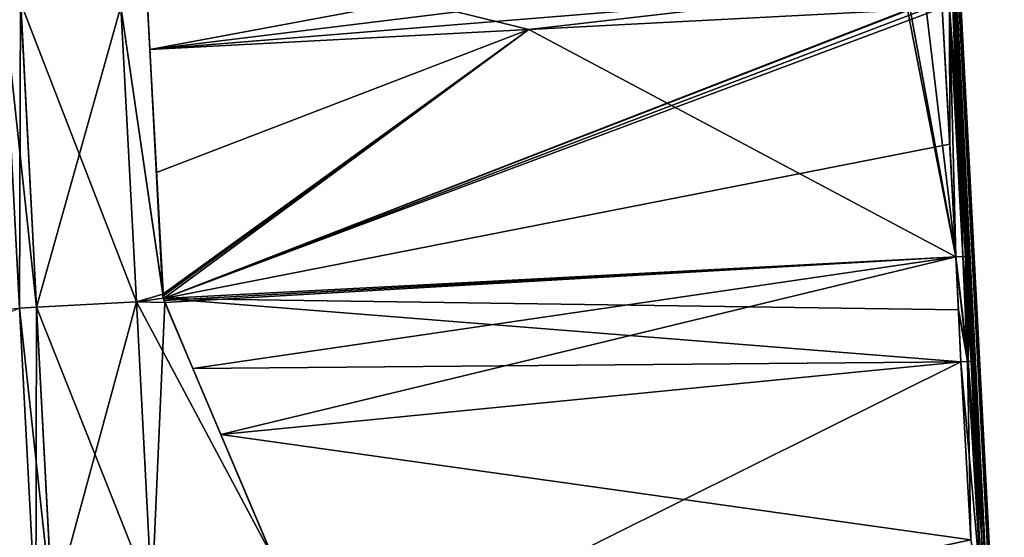
# Model space of a CAD drawing. Units: millimetres. Extents: x -30 to 88, y 15 to 303.
# Drawn here: x 49 to 88, y 67 to 88 of the extents above; entities that cross this region are included whole.
import ezdxf

# ---------------------------------------------------------------- set-up
doc = ezdxf.new("R2010")
doc.units = ezdxf.units.MM
doc.header["$LTSCALE"] = 65.185185
for name, color, linetype in [('12', 7, 'CONTINUOUS'), ('13', 7, 'CONTINUOUS'), ('14', 7, 'CONTINUOUS'), ('15', 7, 'CONTINUOUS'), ('3', 7, 'CONTINUOUS'), ('36', 7, 'CONTINUOUS'), ('4', 7, 'CONTINUOUS'), ('43', 7, 'CONTINUOUS'), ('44', 7, 'CONTINUOUS'), ('5', 7, 'CONTINUOUS'), ('51', 7, 'CONTINUOUS'), ('52', 7, 'CONTINUOUS'), ('53', 7, 'CONTINUOUS'), ('54', 7, 'CONTINUOUS'), ('55', 7, 'CONTINUOUS'), ('56', 7, 'CONTINUOUS'), ('6', 7, 'CONTINUOUS'), ('60', 7, 'CONTINUOUS'), ('61', 7, 'CONTINUOUS'), ('65', 7, 'CONTINUOUS'), ('66', 7, 'CONTINUOUS'), ('67', 7, 'CONTINUOUS'), ('68', 7, 'CONTINUOUS'), ('69', 7, 'CONTINUOUS'), ('7', 7, 'CONTINUOUS'), ('76', 7, 'CONTINUOUS'), ('77', 7, 'CONTINUOUS'), ('78', 7, 'CONTINUOUS'), ('79', 7, 'CONTINUOUS')]:
    doc.layers.add(name, color=color, linetype=linetype)

msp = doc.modelspace()

# ---------------------------------------------------------------- linework, layer by layer
at = {"layer": '12', "linetype": 'Continuous'}
for points in [[(54.612, 77.123, -23.373), (52.932, 88.659, -20.558), (54.006, 88.685, -20.155), (54.612, 77.123, -23.373)], [(53.554, 76.807, -23.738), (52.932, 88.659, -20.558), (54.636, 76.95, -23.368), (53.554, 76.807, -23.738)], [(54.636, 76.95, -23.368), (52.932, 88.659, -20.558), (54.612, 77.123, -23.373), (54.636, 76.95, -23.368)], [(54.69, 76.784, -23.352), (53.554, 76.807, -23.738), (54.636, 76.95, -23.368), (54.69, 76.784, -23.352)], [(54.175, 64.954, -20.558), (53.554, 76.807, -23.738), (59.042, 66.532, -18.818), (54.175, 64.954, -20.558)], [(59.042, 66.532, -18.818), (53.554, 76.807, -23.738), (54.69, 76.784, -23.352), (59.042, 66.532, -18.818)]]:
    msp.add_3dface(points, dxfattribs=at)
at = {"layer": '13', "linetype": 'Continuous'}
for points in [[(49.559, 76.597, -24.4), (48.921, 88.782, -21.129), (53.554, 76.807, -23.738), (49.559, 76.597, -24.4)], [(48.921, 88.782, -21.129), (52.932, 88.659, -20.558), (53.554, 76.807, -23.738), (48.921, 88.782, -21.129)], [(49.559, 76.597, -24.4), (53.554, 76.807, -23.738), (54.175, 64.954, -20.558), (49.559, 76.597, -24.4)], [(50.198, 64.412, -21.129), (49.559, 76.597, -24.4), (54.175, 64.954, -20.558), (50.198, 64.412, -21.129)]]:
    msp.add_3dface(points, dxfattribs=at)
at = {"layer": '14', "linetype": 'Continuous'}
for points in [[(54.612, 77.123, 23.373), (54.006, 88.685, 20.155), (52.932, 88.659, 20.558), (54.612, 77.123, 23.373)], [(53.554, 76.807, 23.738), (54.612, 77.123, 23.373), (52.932, 88.659, 20.558), (53.554, 76.807, 23.738)], [(54.636, 76.95, 23.368), (54.612, 77.123, 23.373), (53.554, 76.807, 23.738), (54.636, 76.95, 23.368)], [(54.69, 76.784, 23.352), (54.636, 76.95, 23.368), (53.554, 76.807, 23.738), (54.69, 76.784, 23.352)], [(54.175, 64.954, 20.558), (54.69, 76.784, 23.352), (53.554, 76.807, 23.738), (54.175, 64.954, 20.558)], [(59.044, 66.528, 18.815), (54.69, 76.784, 23.352), (54.175, 64.954, 20.558), (59.044, 66.528, 18.815)]]:
    msp.add_3dface(points, dxfattribs=at)
at = {"layer": '15', "linetype": 'Continuous'}
for points in [[(48.921, 88.782, 21.129), (49.559, 76.597, 24.4), (52.932, 88.659, 20.558), (48.921, 88.782, 21.129)], [(49.559, 76.597, 24.4), (53.554, 76.807, 23.738), (52.932, 88.659, 20.558), (49.559, 76.597, 24.4)], [(49.559, 76.597, 24.4), (50.198, 64.412, 21.129), (53.554, 76.807, 23.738), (49.559, 76.597, 24.4)], [(50.198, 64.412, 21.129), (54.175, 64.954, 20.558), (53.554, 76.807, 23.738), (50.198, 64.412, 21.129)]]:
    msp.add_3dface(points, dxfattribs=at)
at = {"layer": '3', "linetype": 'Continuous'}
for points in [[(48.873, 76.561, -25), (49.527, 64.078, -21.651), (6.034, 73.477, -24.986), (48.873, 76.561, -25)], [(6.034, 73.477, -24.986), (49.527, 64.078, -21.651), (6.952, 71.702, -24.858), (6.034, 73.477, -24.986)], [(6.952, 71.702, -24.858), (49.527, 64.078, -21.651), (8.395, 70.104, -24.622), (6.952, 71.702, -24.858)], [(8.395, 70.104, -24.622), (49.527, 64.078, -21.651), (10.081, 68.592, -24.287), (8.395, 70.104, -24.622)], [(10.081, 68.592, -24.287), (49.527, 64.078, -21.651), (12.23, 66.861, -23.762), (10.081, 68.592, -24.287)]]:
    msp.add_3dface(points, dxfattribs=at)
at = {"layer": '36', "linetype": 'Continuous'}
for points in [[(54.612, 77.123, -23.373), (54.006, 88.685, -20.155), (53.858, 91.518, -21.063), (54.612, 77.123, -23.373)], [(54.098, 86.931, -23.515), (54.612, 77.123, -23.373), (53.858, 91.518, -21.063), (54.098, 86.931, -23.515)], [(54.006, 88.685, 20.155), (54.612, 77.123, 23.373), (53.858, 91.518, 21.063), (54.006, 88.685, 20.155)], [(53.858, 91.518, 21.063), (54.612, 77.123, 23.373), (54.098, 86.931, 23.515), (53.858, 91.518, 21.063)], [(54.612, 77.123, -24.581), (54.612, 77.123, -23.373), (54.098, 86.931, -23.515), (54.612, 77.123, -24.581)], [(54.098, 86.931, 23.515), (54.612, 77.123, 23.373), (54.612, 77.123, 24.581), (54.098, 86.931, 23.515)], [(54.356, 82, -25.006), (54.612, 77.123, -24.581), (54.098, 86.931, -23.515), (54.356, 82, -25.006)], [(54.356, 82, 25.006), (54.098, 86.931, 23.515), (54.612, 77.123, 24.581), (54.356, 82, 25.006)], [(54.612, 77.123, -25.499), (54.612, 77.123, -24.581), (54.356, 82, -25.006), (54.612, 77.123, -25.499)], [(54.612, 77.123, 25.499), (54.356, 82, 25.006), (54.612, 77.123, 24.581), (54.612, 77.123, 25.499)]]:
    msp.add_3dface(points, dxfattribs=at)
at = {"layer": '4', "linetype": 'Continuous'}
msp.add_3dface([(49.527, 64.078, 21.651), (48.873, 76.561, 25), (17.162, 63.196, 22.1), (49.527, 64.078, 21.651)], dxfattribs=at)
at = {"layer": '43', "linetype": 'Continuous'}
for points in [[(54.637, 76.947, -25.497), (86.393, 78.612, -19.002), (54.66, 76.865, -25.493), (54.637, 76.947, -25.497)], [(54.66, 76.865, -25.493), (86.393, 78.612, -19.002), (54.69, 76.784, -25.487), (54.66, 76.865, -25.493)], [(54.69, 76.784, -25.487), (86.393, 78.612, -19.002), (55.812, 74.141, -25.147), (54.69, 76.784, -25.487)], [(55.812, 74.141, -25.147), (86.393, 78.612, -19.002), (56.936, 71.494, -24.554), (55.812, 74.141, -25.147)], [(56.936, 71.494, -24.554), (86.393, 78.612, -19.002), (86.601, 74.4, -19.07), (56.936, 71.494, -24.554)], [(86.601, 74.4, -19.07), (86.393, 78.612, -19.002), (86.5, 76.491, -19.038), (86.601, 74.4, -19.07)]]:
    msp.add_3dface(points, dxfattribs=at)
at = {"layer": '44', "linetype": 'Continuous'}
for points in [[(56.936, 71.494, -24.554), (86.601, 74.4, -19.07), (87.001, 67.264, -17.785), (56.936, 71.494, -24.554)], [(61.075, 61.743, -19.628), (56.936, 71.494, -24.554), (87.001, 67.264, -17.785), (61.075, 61.743, -19.628)]]:
    msp.add_3dface(points, dxfattribs=at)
at = {"layer": '5', "linetype": 'Continuous'}
for points in [[(48.873, 76.561, -25), (48.219, 89.044, -21.651), (49.559, 76.597, -24.749), (48.873, 76.561, -25)], [(49.559, 76.597, -24.749), (48.219, 89.044, -21.651), (48.912, 88.953, -21.435), (49.559, 76.597, -24.749)], [(50.207, 64.241, -21.435), (48.873, 76.561, -25), (49.559, 76.597, -24.749), (50.207, 64.241, -21.435)], [(49.527, 64.078, -21.651), (48.873, 76.561, -25), (50.207, 64.241, -21.435), (49.527, 64.078, -21.651)]]:
    msp.add_3dface(points, dxfattribs=at)
at = {"layer": '51', "linetype": 'Continuous'}
for points in [[(86.393, 78.612, 19.002), (54.637, 76.947, 25.497), (86.5, 76.492, 19.038), (86.393, 78.612, 19.002)], [(55.812, 74.141, 25.147), (86.601, 74.4, 19.07), (54.637, 76.947, 25.497), (55.812, 74.141, 25.147)], [(54.637, 76.947, 25.497), (86.601, 74.4, 19.07), (86.5, 76.492, 19.038), (54.637, 76.947, 25.497)], [(54.69, 76.784, 25.487), (55.812, 74.141, 25.147), (54.637, 76.947, 25.497), (54.69, 76.784, 25.487)], [(54.66, 76.865, 25.493), (54.69, 76.784, 25.487), (54.637, 76.947, 25.497), (54.66, 76.865, 25.493)], [(56.936, 71.494, 24.554), (86.601, 74.4, 19.07), (55.812, 74.141, 25.147), (56.936, 71.494, 24.554)]]:
    msp.add_3dface(points, dxfattribs=at)
at = {"layer": '52', "linetype": 'Continuous'}
for points in [[(86.601, 74.4, 19.07), (56.936, 71.494, 24.554), (61.094, 61.697, 19.592), (86.601, 74.4, 19.07)], [(86.601, 74.4, 19.07), (61.094, 61.697, 19.592), (87.001, 67.263, 17.785), (86.601, 74.4, 19.07)]]:
    msp.add_3dface(points, dxfattribs=at)
at = {"layer": '53', "linetype": 'Continuous'}
for points in [[(59.042, 66.532, -18.818), (54.69, 76.784, -23.352), (61.075, 61.743, -19.628), (59.042, 66.532, -18.818)], [(54.69, 76.784, -23.352), (56.936, 71.494, -24.554), (61.075, 61.743, -19.628), (54.69, 76.784, -23.352)], [(56.936, 71.494, -24.554), (54.69, 76.784, -23.352), (54.69, 76.784, -24.569), (56.936, 71.494, -24.554)], [(54.69, 76.784, 23.352), (59.044, 66.528, 18.815), (61.094, 61.697, 19.592), (54.69, 76.784, 23.352)], [(56.936, 71.494, 24.554), (54.69, 76.784, 23.352), (61.094, 61.697, 19.592), (56.936, 71.494, 24.554)], [(54.69, 76.784, 23.352), (56.936, 71.494, 24.554), (54.69, 76.784, 24.569), (54.69, 76.784, 23.352)], [(54.69, 76.784, -25.487), (55.812, 74.141, -25.147), (54.69, 76.784, -24.569), (54.69, 76.784, -25.487)], [(55.812, 74.141, -25.147), (56.936, 71.494, -24.554), (54.69, 76.784, -24.569), (55.812, 74.141, -25.147)], [(56.936, 71.494, 24.554), (55.812, 74.141, 25.147), (54.69, 76.784, 24.569), (56.936, 71.494, 24.554)], [(55.812, 74.141, 25.147), (54.69, 76.784, 25.487), (54.69, 76.784, 24.569), (55.812, 74.141, 25.147)]]:
    msp.add_3dface(points, dxfattribs=at)
at = {"layer": '54', "linetype": 'Continuous'}
for points in [[(54.636, 76.95, -23.368), (54.612, 77.123, -23.373), (54.621, 77.034, -25.499), (54.636, 76.95, -23.368)], [(54.612, 77.123, -23.373), (54.612, 77.123, -24.581), (54.621, 77.034, -25.499), (54.612, 77.123, -23.373)], [(54.612, 77.123, 23.373), (54.636, 76.95, 23.368), (54.612, 77.123, 24.581), (54.612, 77.123, 23.373)], [(54.636, 76.95, 23.368), (54.612, 77.123, 25.499), (54.612, 77.123, 24.581), (54.636, 76.95, 23.368)], [(54.612, 77.123, 25.499), (54.636, 76.95, 23.368), (54.621, 77.034, 25.499), (54.612, 77.123, 25.499)], [(54.612, 77.123, -24.581), (54.612, 77.123, -25.499), (54.621, 77.034, -25.499), (54.612, 77.123, -24.581)], [(54.637, 76.947, -25.497), (54.636, 76.95, -23.368), (54.621, 77.034, -25.499), (54.637, 76.947, -25.497)], [(54.636, 76.95, 23.368), (54.637, 76.947, 25.497), (54.621, 77.034, 25.499), (54.636, 76.95, 23.368)], [(54.69, 76.784, -23.352), (54.636, 76.95, -23.368), (54.69, 76.784, -24.569), (54.69, 76.784, -23.352)], [(54.636, 76.95, -23.368), (54.637, 76.947, -25.497), (54.66, 76.865, -25.493), (54.636, 76.95, -23.368)], [(54.636, 76.95, -23.368), (54.66, 76.865, -25.493), (54.69, 76.784, -25.487), (54.636, 76.95, -23.368)], [(54.636, 76.95, -23.368), (54.69, 76.784, -25.487), (54.69, 76.784, -24.569), (54.636, 76.95, -23.368)], [(54.636, 76.95, 23.368), (54.69, 76.784, 23.352), (54.637, 76.947, 25.497), (54.636, 76.95, 23.368)], [(54.69, 76.784, 23.352), (54.66, 76.865, 25.493), (54.637, 76.947, 25.497), (54.69, 76.784, 23.352)], [(54.66, 76.865, 25.493), (54.69, 76.784, 23.352), (54.69, 76.784, 24.569), (54.66, 76.865, 25.493)], [(54.69, 76.784, 25.487), (54.66, 76.865, 25.493), (54.69, 76.784, 24.569), (54.69, 76.784, 25.487)]]:
    msp.add_3dface(points, dxfattribs=at)
at = {"layer": '55', "linetype": 'Continuous'}
for points in [[(85.85, 88.597, -18.809), (54.637, 76.947, -25.497), (85.207, 88.563, -18.904), (85.85, 88.597, -18.809)], [(54.637, 76.947, -25.497), (85.85, 88.597, -18.809), (86.154, 83.131, -18.919), (54.637, 76.947, -25.497)], [(85.207, 88.563, -18.904), (54.637, 76.947, -25.497), (84.565, 88.53, -19), (85.207, 88.563, -18.904)], [(84.565, 88.53, -19), (54.637, 76.947, -25.497), (84.461, 88.524, -19.015), (84.565, 88.53, -19)], [(84.461, 88.524, -19.015), (54.637, 76.947, -25.497), (69.287, 87.729, -21.264), (84.461, 88.524, -19.015)], [(54.356, 82, -25.006), (54.098, 86.931, -23.515), (69.287, 87.729, -21.264), (54.356, 82, -25.006)], [(54.612, 77.123, -25.499), (54.356, 82, -25.006), (69.287, 87.729, -21.264), (54.612, 77.123, -25.499)], [(54.621, 77.034, -25.499), (54.612, 77.123, -25.499), (69.287, 87.729, -21.264), (54.621, 77.034, -25.499)], [(54.637, 76.947, -25.497), (54.621, 77.034, -25.499), (69.287, 87.729, -21.264), (54.637, 76.947, -25.497)], [(86.393, 78.612, -19.002), (54.637, 76.947, -25.497), (86.154, 83.131, -18.919), (86.393, 78.612, -19.002)]]:
    msp.add_3dface(points, dxfattribs=at)
at = {"layer": '56', "linetype": 'Continuous'}
for points in [[(54.098, 86.931, -23.515), (53.858, 91.518, -21.063), (69.287, 87.729, -21.264), (54.098, 86.931, -23.515)], [(53.858, 91.518, -21.063), (84.461, 88.524, -19.015), (69.287, 87.729, -21.264), (53.858, 91.518, -21.063)]]:
    msp.add_3dface(points, dxfattribs=at)
at = {"layer": '6', "linetype": 'Continuous'}
for points in [[(49.559, 76.597, -24.749), (48.912, 88.953, -21.435), (49.559, 76.597, -24.4), (49.559, 76.597, -24.749)], [(49.559, 76.597, -24.4), (48.912, 88.953, -21.435), (48.921, 88.782, -21.129), (49.559, 76.597, -24.4)], [(48.912, 88.953, 21.435), (49.559, 76.597, 24.749), (49.559, 76.597, 24.4), (48.912, 88.953, 21.435)], [(48.921, 88.782, 21.129), (48.912, 88.953, 21.435), (49.559, 76.597, 24.4), (48.921, 88.782, 21.129)], [(50.207, 64.241, -21.435), (49.559, 76.597, -24.749), (49.559, 76.597, -24.4), (50.207, 64.241, -21.435)], [(50.198, 64.412, -21.129), (50.207, 64.241, -21.435), (49.559, 76.597, -24.4), (50.198, 64.412, -21.129)], [(49.559, 76.597, 24.749), (50.207, 64.241, 21.435), (49.559, 76.597, 24.4), (49.559, 76.597, 24.749)], [(49.559, 76.597, 24.4), (50.207, 64.241, 21.435), (50.198, 64.412, 21.129), (49.559, 76.597, 24.4)]]:
    msp.add_3dface(points, dxfattribs=at)
at = {"layer": '60', "linetype": 'Continuous'}
for points in [[(53.858, 91.518, 21.063), (54.098, 86.931, 23.515), (79.257, 91.617, 18.886), (53.858, 91.518, 21.063)], [(79.257, 91.617, 18.886), (54.098, 86.931, 23.515), (80.58, 90.192, 19.247), (79.257, 91.617, 18.886)], [(80.58, 90.192, 19.247), (54.098, 86.931, 23.515), (81.92, 89.199, 19.298), (80.58, 90.192, 19.247)], [(81.92, 89.199, 19.298), (54.098, 86.931, 23.515), (69.287, 87.729, 21.264), (81.92, 89.199, 19.298)], [(84.461, 88.524, 19.015), (81.92, 89.199, 19.298), (69.287, 87.729, 21.264), (84.461, 88.524, 19.015)]]:
    msp.add_3dface(points, dxfattribs=at)
at = {"layer": '61', "linetype": 'Continuous'}
for points in [[(86.393, 78.612, 19.002), (84.461, 88.524, 19.015), (69.287, 87.729, 21.264), (86.393, 78.612, 19.002)], [(84.461, 88.524, 19.015), (86.393, 78.612, 19.002), (84.565, 88.53, 19), (84.461, 88.524, 19.015)], [(84.565, 88.53, 19), (86.393, 78.612, 19.002), (85.207, 88.563, 18.904), (84.565, 88.53, 19)], [(85.207, 88.563, 18.904), (86.393, 78.612, 19.002), (85.85, 88.597, 18.809), (85.207, 88.563, 18.904)], [(85.85, 88.597, 18.809), (86.393, 78.612, 19.002), (86.153, 83.141, 18.919), (85.85, 88.597, 18.809)], [(54.098, 86.931, 23.515), (54.637, 76.947, 25.497), (69.287, 87.729, 21.264), (54.098, 86.931, 23.515)], [(54.637, 76.947, 25.497), (86.393, 78.612, 19.002), (69.287, 87.729, 21.264), (54.637, 76.947, 25.497)], [(54.098, 86.931, 23.515), (54.356, 82, 25.006), (54.621, 77.034, 25.499), (54.098, 86.931, 23.515)], [(54.637, 76.947, 25.497), (54.098, 86.931, 23.515), (54.621, 77.034, 25.499), (54.637, 76.947, 25.497)], [(54.356, 82, 25.006), (54.612, 77.123, 25.499), (54.621, 77.034, 25.499), (54.356, 82, 25.006)]]:
    msp.add_3dface(points, dxfattribs=at)
at = {"layer": '65', "linetype": 'Continuous'}
for points in [[(83.261, 152.566), (83.274, 151.845, 4.994), (88.341, 55.644), (83.261, 152.566)], [(83.274, 151.855, -4.959), (83.261, 152.566), (88.154, 57.778, -8.667), (83.274, 151.855, -4.959)], [(88.154, 57.778, -8.667), (83.261, 152.566), (88.341, 55.644), (88.154, 57.778, -8.667)], [(83.313, 149.973, -9.183), (83.274, 151.855, -4.959), (88.154, 57.778, -8.667), (83.313, 149.973, -9.183)], [(83.274, 151.845, 4.994), (83.312, 150.002, 9.136), (88.154, 57.777, 8.666), (83.274, 151.845, 4.994)], [(88.341, 55.644), (83.274, 151.845, 4.994), (88.154, 57.777, 8.666), (88.341, 55.644)], [(83.312, 150.002, 9.136), (83.498, 143.608, 15.252), (87.823, 61.842, 13.886), (83.312, 150.002, 9.136)], [(88.154, 57.777, 8.666), (83.312, 150.002, 9.136), (87.823, 61.842, 13.886), (88.154, 57.777, 8.666)], [(83.498, 143.588, -15.263), (83.313, 149.973, -9.183), (87.108, 74.857, -15), (83.498, 143.588, -15.263)], [(87.823, 61.843, -13.887), (83.313, 149.973, -9.183), (88.154, 57.778, -8.667), (87.823, 61.843, -13.887)], [(83.313, 149.973, -9.183), (87.823, 61.843, -13.887), (87.157, 74.481, -14.35), (83.313, 149.973, -9.183)], [(87.108, 74.857, -15), (83.313, 149.973, -9.183), (87.157, 74.481, -14.35), (87.108, 74.857, -15)], [(83.498, 143.608, 15.252), (83.866, 135.148, 17.525), (87.108, 74.485, 15.651), (83.498, 143.608, 15.252)], [(87.823, 61.842, 13.886), (83.498, 143.608, 15.252), (87.147, 74.488, 14.35), (87.823, 61.842, 13.886)], [(87.108, 74.863, 15), (83.498, 143.608, 15.252), (87.108, 74.485, 15.651), (87.108, 74.863, 15)], [(83.498, 143.608, 15.252), (87.108, 74.863, 15), (87.147, 74.488, 14.35), (83.498, 143.608, 15.252)], [(83.866, 135.148, -17.525), (83.498, 143.588, -15.263), (87.42, 67.465, -17.341), (83.866, 135.148, -17.525)], [(87.42, 67.465, -17.341), (83.498, 143.588, -15.263), (87.118, 74.48, -15.651), (87.42, 67.465, -17.341)], [(83.498, 143.588, -15.263), (87.108, 74.857, -15), (87.118, 74.48, -15.651), (83.498, 143.588, -15.263)], [(83.866, 135.148, 17.525), (84.735, 118.37, 17.82), (87.42, 67.464, 17.341), (83.866, 135.148, 17.525)], [(83.866, 135.148, 17.525), (87.42, 67.464, 17.341), (87.108, 74.485, 15.651), (83.866, 135.148, 17.525)], [(83.866, 135.148, -17.525), (87.42, 67.465, -17.341), (84.735, 118.37, -17.82), (83.866, 135.148, -17.525)], [(84.735, 118.37, 17.82), (85.604, 101.593, 18.116), (87.42, 67.464, 17.341), (84.735, 118.37, 17.82)], [(85.947, 94.968, -18.22), (84.735, 118.37, -17.82), (87.42, 67.465, -17.341), (85.947, 94.968, -18.22)], [(85.604, 101.593, 18.116), (85.947, 94.976, 18.22), (87.42, 67.464, 17.341), (85.604, 101.593, 18.116)], [(85.947, 94.976, 18.22), (86.276, 88.608, 18.333), (87.42, 67.464, 17.341), (85.947, 94.976, 18.22)], [(86.276, 88.608, -18.333), (85.947, 94.968, -18.22), (87.42, 67.465, -17.341), (86.276, 88.608, -18.333)], [(86.276, 88.608, 18.333), (86.558, 83.153, 18.447), (87.42, 67.464, 17.341), (86.276, 88.608, 18.333)], [(86.559, 83.143, -18.447), (86.276, 88.608, -18.333), (87.011, 74.414, -18.597), (86.559, 83.143, -18.447)], [(87.011, 74.414, -18.597), (86.276, 88.608, -18.333), (87.42, 67.465, -17.341), (87.011, 74.414, -18.597)], [(86.558, 83.153, 18.447), (86.792, 78.624, 18.531), (87.42, 67.464, 17.341), (86.558, 83.153, 18.447)], [(86.792, 78.624, -18.531), (86.559, 83.143, -18.447), (87.011, 74.414, -18.597), (86.792, 78.624, -18.531)], [(86.792, 78.624, 18.531), (86.902, 76.505, 18.566), (87.42, 67.464, 17.341), (86.792, 78.624, 18.531)], [(86.902, 76.505, -18.566), (86.792, 78.624, -18.531), (87.011, 74.414, -18.597), (86.902, 76.505, -18.566)], [(86.902, 76.505, 18.566), (87.011, 74.414, 18.597), (87.42, 67.464, 17.341), (86.902, 76.505, 18.566)], [(87.108, 74.485, 15.651), (87.42, 67.464, 17.341), (87.147, 73.741, 15.65), (87.108, 74.485, 15.651)], [(87.157, 73.735, -15.651), (87.42, 67.465, -17.341), (87.118, 74.48, -15.651), (87.157, 73.735, -15.651)], [(87.186, 73.744, 14.349), (87.823, 61.842, 13.886), (87.147, 74.488, 14.35), (87.186, 73.744, 14.349)], [(87.157, 74.481, -14.35), (87.823, 61.843, -13.887), (87.196, 73.736, -14.35), (87.157, 74.481, -14.35)], [(87.42, 67.464, 17.341), (87.823, 61.842, 13.886), (87.147, 73.741, 15.65), (87.42, 67.464, 17.341)], [(87.147, 73.741, 15.65), (87.823, 61.842, 13.886), (87.187, 73.365, 15), (87.147, 73.741, 15.65)], [(87.187, 73.359, -15), (87.42, 67.465, -17.341), (87.157, 73.735, -15.651), (87.187, 73.359, -15)], [(87.187, 73.365, 15), (87.823, 61.842, 13.886), (87.186, 73.744, 14.349), (87.187, 73.365, 15)], [(87.196, 73.736, -14.35), (87.42, 67.465, -17.341), (87.187, 73.359, -15), (87.196, 73.736, -14.35)], [(87.823, 61.843, -13.887), (87.42, 67.465, -17.341), (87.196, 73.736, -14.35), (87.823, 61.843, -13.887)]]:
    msp.add_3dface(points, dxfattribs=at)
at = {"layer": '66', "linetype": 'Continuous'}
for points in [[(86.601, 74.4, 19.07), (87.001, 67.263, 17.785), (86.862, 74.411, 18.934), (86.601, 74.4, 19.07)], [(87.449, 64.865, 16.479), (87.011, 74.414, 18.597), (86.862, 74.411, 18.934), (87.449, 64.865, 16.479)], [(86.862, 74.411, 18.934), (87.001, 67.263, 17.785), (87.449, 64.865, 16.479), (86.862, 74.411, 18.934)], [(87.42, 67.464, 17.341), (87.011, 74.414, 18.597), (87.449, 64.865, 16.479), (87.42, 67.464, 17.341)], [(87.823, 61.842, 13.886), (87.42, 67.464, 17.341), (87.449, 64.865, 16.479), (87.823, 61.842, 13.886)]]:
    msp.add_3dface(points, dxfattribs=at)
at = {"layer": '67', "linetype": 'Continuous'}
for points in [[(87.449, 64.865, -16.479), (86.601, 74.4, -19.07), (86.889, 74.412, -18.906), (87.449, 64.865, -16.479)], [(87.001, 67.264, -17.785), (86.601, 74.4, -19.07), (87.449, 64.865, -16.479), (87.001, 67.264, -17.785)], [(87.011, 74.414, -18.597), (87.42, 67.465, -17.341), (86.889, 74.412, -18.906), (87.011, 74.414, -18.597)], [(87.42, 67.465, -17.341), (87.449, 64.865, -16.479), (86.889, 74.412, -18.906), (87.42, 67.465, -17.341)], [(87.42, 67.465, -17.341), (87.823, 61.843, -13.887), (87.449, 64.865, -16.479), (87.42, 67.465, -17.341)]]:
    msp.add_3dface(points, dxfattribs=at)
at = {"layer": '68', "linetype": 'Continuous'}
for points in [[(86.889, 74.412, -18.906), (86.393, 78.612, -19.002), (86.674, 78.623, -18.836), (86.889, 74.412, -18.906)], [(86.5, 76.491, -19.038), (86.393, 78.612, -19.002), (86.889, 74.412, -18.906), (86.5, 76.491, -19.038)], [(86.792, 78.624, -18.531), (86.889, 74.412, -18.906), (86.674, 78.623, -18.836), (86.792, 78.624, -18.531)], [(86.792, 78.624, -18.531), (86.902, 76.505, -18.566), (86.889, 74.412, -18.906), (86.792, 78.624, -18.531)], [(86.601, 74.4, -19.07), (86.5, 76.491, -19.038), (86.889, 74.412, -18.906), (86.601, 74.4, -19.07)], [(86.902, 76.505, -18.566), (87.011, 74.414, -18.597), (86.889, 74.412, -18.906), (86.902, 76.505, -18.566)]]:
    msp.add_3dface(points, dxfattribs=at)
at = {"layer": '69', "linetype": 'Continuous'}
for points in [[(86.154, 83.131, -18.919), (85.85, 88.597, -18.809), (86.149, 88.609, -18.648), (86.154, 83.131, -18.919)], [(86.393, 78.612, -19.002), (86.154, 83.131, -18.919), (86.149, 88.609, -18.648), (86.393, 78.612, -19.002)], [(86.674, 78.623, -18.836), (86.393, 78.612, -19.002), (86.149, 88.609, -18.648), (86.674, 78.623, -18.836)], [(86.276, 88.608, -18.333), (86.674, 78.623, -18.836), (86.149, 88.609, -18.648), (86.276, 88.608, -18.333)], [(86.276, 88.608, -18.333), (86.559, 83.143, -18.447), (86.674, 78.623, -18.836), (86.276, 88.608, -18.333)], [(86.559, 83.143, -18.447), (86.792, 78.624, -18.531), (86.674, 78.623, -18.836), (86.559, 83.143, -18.447)]]:
    msp.add_3dface(points, dxfattribs=at)
at = {"layer": '7', "linetype": 'Continuous'}
for points in [[(48.219, 89.044, 21.651), (48.873, 76.561, 25), (48.912, 88.953, 21.435), (48.219, 89.044, 21.651)], [(48.873, 76.561, 25), (49.559, 76.597, 24.749), (48.912, 88.953, 21.435), (48.873, 76.561, 25)], [(48.873, 76.561, 25), (49.527, 64.078, 21.651), (49.559, 76.597, 24.749), (48.873, 76.561, 25)], [(49.527, 64.078, 21.651), (50.207, 64.241, 21.435), (49.559, 76.597, 24.749), (49.527, 64.078, 21.651)]]:
    msp.add_3dface(points, dxfattribs=at)
at = {"layer": '76', "linetype": 'Continuous'}
for points in [[(85.85, 88.597, 18.809), (86.153, 83.141, 18.919), (86.149, 88.609, 18.648), (85.85, 88.597, 18.809)], [(86.153, 83.141, 18.919), (86.393, 78.612, 19.002), (86.149, 88.609, 18.648), (86.153, 83.141, 18.919)], [(86.149, 88.609, 18.648), (86.393, 78.612, 19.002), (86.674, 78.623, 18.836), (86.149, 88.609, 18.648)], [(86.792, 78.624, 18.531), (86.558, 83.153, 18.447), (86.149, 88.609, 18.648), (86.792, 78.624, 18.531)], [(86.792, 78.624, 18.531), (86.149, 88.609, 18.648), (86.674, 78.623, 18.836), (86.792, 78.624, 18.531)], [(86.558, 83.153, 18.447), (86.276, 88.608, 18.333), (86.149, 88.609, 18.648), (86.558, 83.153, 18.447)]]:
    msp.add_3dface(points, dxfattribs=at)
at = {"layer": '77', "linetype": 'Continuous'}
for points in [[(86.393, 78.612, 19.002), (86.862, 74.411, 18.934), (86.674, 78.623, 18.836), (86.393, 78.612, 19.002)], [(86.393, 78.612, 19.002), (86.5, 76.492, 19.038), (86.862, 74.411, 18.934), (86.393, 78.612, 19.002)], [(86.902, 76.505, 18.566), (86.792, 78.624, 18.531), (86.674, 78.623, 18.836), (86.902, 76.505, 18.566)], [(87.011, 74.414, 18.597), (86.902, 76.505, 18.566), (86.674, 78.623, 18.836), (87.011, 74.414, 18.597)], [(86.862, 74.411, 18.934), (87.011, 74.414, 18.597), (86.674, 78.623, 18.836), (86.862, 74.411, 18.934)], [(86.5, 76.492, 19.038), (86.601, 74.4, 19.07), (86.862, 74.411, 18.934), (86.5, 76.492, 19.038)]]:
    msp.add_3dface(points, dxfattribs=at)
at = {"layer": '78', "color": 5, "linetype": 'Continuous', "true_color": 0x0303ff}
for points in [[(87.108, 74.863, 15), (87.108, 74.485, 15.651), (87.187, 73.365, 15), (87.108, 74.863, 15)], [(87.108, 74.863, 15), (87.187, 73.365, 15), (87.186, 73.744, 14.349), (87.108, 74.863, 15)], [(87.108, 74.863, 15), (87.186, 73.744, 14.349), (87.147, 74.488, 14.35), (87.108, 74.863, 15)], [(87.108, 74.485, 15.651), (87.147, 73.741, 15.65), (87.187, 73.365, 15), (87.108, 74.485, 15.651)]]:
    msp.add_3dface(points, dxfattribs=at)
at = {"layer": '79', "color": 1, "linetype": 'Continuous'}
for points in [[(87.108, 74.857, -15), (87.157, 74.481, -14.35), (87.187, 73.359, -15), (87.108, 74.857, -15)], [(87.108, 74.857, -15), (87.187, 73.359, -15), (87.157, 73.735, -15.651), (87.108, 74.857, -15)], [(87.108, 74.857, -15), (87.157, 73.735, -15.651), (87.118, 74.48, -15.651), (87.108, 74.857, -15)], [(87.157, 74.481, -14.35), (87.196, 73.736, -14.35), (87.187, 73.359, -15), (87.157, 74.481, -14.35)]]:
    msp.add_3dface(points, dxfattribs=at)

doc.saveas('drawing.dxf')
